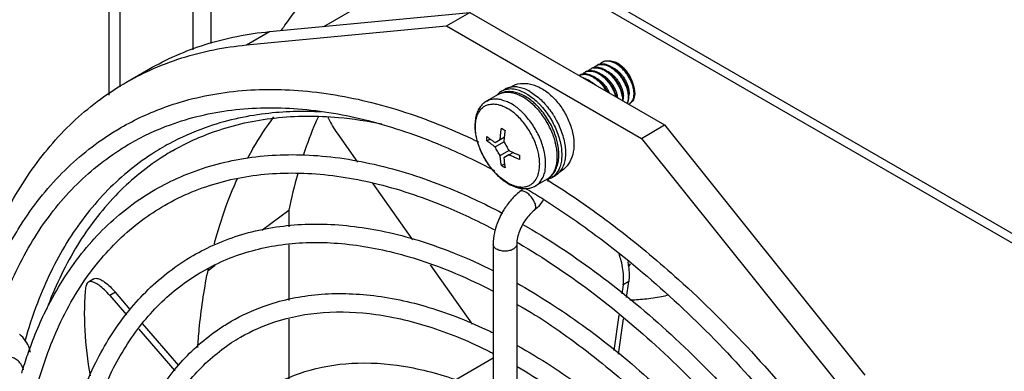
# Model space of a CAD drawing. Units: inches. Extents: x 5 to 265, y 8 to 171.
# Drawn here: x 252 to 254, y 141 to 142 of the extents above; entities that cross this region are included whole.
import ezdxf

# ---------------------------------------------------------------- set-up
doc = ezdxf.new("R2010")
doc.units = ezdxf.units.IN
doc.header["$LTSCALE"] = 14.96
doc.header["$MEASUREMENT"] = 0
doc.layers.get('0').update_dxf_attribs({"linetype": 'CONTINUOUS'})
doc.layers.add('03_ALL_AXES', color=7, linetype='CONTINUOUS')

msp = doc.modelspace()

# ---------------------------------------------------------------- linework, layer by layer
at = {"color": 7, "linetype": 'Continuous'}
for p, q in [((251.2918, 143.2815), (255.8065, 140.675)), ((255.8065, 140.6473), (251.3088, 143.2441)), ((251.759, 141.9164), (251.759, 142.9841)), ((251.7909, 141.9401), (251.7909, 142.9657)), ((251.9982, 142.846), (251.9982, 142.0453)), ((252.0502, 142.816), (252.0502, 142.0642)), ((252.3727, 142.1126), (252.6078, 142.2483)), ((252.2178, 142.0978), (252.7905, 142.1523)), ((252.7242, 142.114), (252.7905, 142.1523)), ((252.7905, 142.1523), (253.3474, 141.8308)), ((252.1515, 142.0596), (252.2178, 142.0978)), ((253.1204, 141.9821), (253.1207, 141.9822)), ((253.1353, 141.9907), (253.1372, 141.9917)), ((253.1523, 141.9827), (253.1488, 141.984)), ((253.1517, 142.0002), (253.1533, 142.0011)), ((253.1533, 142.0011), (253.1536, 142.0012)), ((253.1028, 141.972), (253.1039, 141.9726)), ((253.1039, 141.9726), (253.1043, 141.9727)), ((253.1193, 141.9638), (253.1146, 141.9654)), ((253.1189, 141.9813), (253.1204, 141.9821)), ((253.1414, 141.9499), (253.1356, 141.9545)), ((253.1634, 141.977), (253.1684, 141.9747)), ((253.1684, 141.9747), (253.1692, 141.9743)), ((253.1692, 141.9743), (253.1698, 141.9739)), ((252.9057, 141.9386), (252.9084, 141.9403)), ((253.227, 141.904), (253.2271, 141.9004)), ((253.2289, 141.9065), (253.2288, 141.9058)), ((253.2289, 141.8993), (253.2289, 141.9051)), ((252.8806, 141.8216), (252.8858, 141.8185)), ((252.8858, 141.8185), (252.8912, 141.8154)), ((253.2811, 141.7925), (253.3474, 141.8308)), ((253.3474, 141.8308), (253.9201, 141.115)), ((252.4111, 141.8073), (252.4693, 141.7248)), ((252.8395, 141.7856), (252.8395, 141.7978)), ((252.8395, 141.7856), (252.8484, 141.7908)), ((252.8627, 141.7806), (252.8773, 141.789)), ((252.8773, 141.789), (252.8889, 141.7957)), ((252.8773, 141.789), (252.8775, 141.7928)), ((252.8889, 141.7957), (252.8879, 141.7829)), ((252.8627, 141.7683), (252.8879, 141.7829)), ((252.8773, 141.7431), (252.9024, 141.7576)), ((252.9024, 141.7576), (252.9141, 141.7521)), ((252.9024, 141.7454), (252.8879, 141.737)), ((252.9024, 141.7454), (252.9141, 141.7521)), ((252.9058, 141.7437), (252.9024, 141.7454)), ((252.9323, 141.7443), (252.9323, 141.732)), ((252.8806, 141.7144), (252.8895, 141.7196)), ((252.8858, 141.7113), (252.8806, 141.7144)), ((252.8912, 141.7083), (252.8858, 141.7113)), ((253.0106, 141.6746), (253.0132, 141.6729)), ((253.0132, 141.6729), (253.0151, 141.6718)), ((253.0491, 141.6968), (253.0454, 141.6946)), ((253.0491, 141.6968), (253.0468, 141.6956)), ((252.5121, 141.6642), (252.6266, 141.502)), ((252.9494, 141.6504), (252.9548, 141.6471)), ((252.9548, 141.6471), (252.9557, 141.6466)), ((253.0151, 141.6718), (253.0183, 141.6698)), ((252.9369, 141.6432), (252.9339, 141.6404)), ((252.1956, 141.5296), (252.2732, 141.5875)), ((252.2732, 141.5875), (252.2732, 141.5395)), ((252.2732, 141.4881), (252.2732, 141.3285)), ((252.857, 141.4894), (252.857, 140.0753)), ((252.9247, 141.4952), (252.9245, 141.4894)), ((252.9245, 141.4894), (252.9245, 140.0753)), ((252.0419, 141.4149), (252.0621, 141.43)), ((252.0419, 141.4149), (252.0432, 141.421)), ((252.6769, 141.4307), (252.7969, 141.2608)), ((253.2493, 141.4339), (253.2442, 141.4265)), ((252.0409, 141.4102), (252.0419, 141.4149)), ((251.7155, 141.3908), (251.6996, 141.3816)), ((253.2291, 141.3738), (253.2254, 141.3478)), ((253.245, 141.383), (253.2291, 141.3738)), ((253.2385, 141.3371), (253.245, 141.383)), ((251.777, 141.3522), (251.7611, 141.343)), ((251.7611, 141.343), (251.8085, 141.2882)), ((251.8192, 141.3034), (251.777, 141.3522)), ((253.2168, 141.2873), (253.2024, 141.1857)), ((251.9581, 141.1428), (251.8544, 141.2627)), ((252.2732, 141.2755), (252.2732, 141.1044)), ((253.2155, 141.1749), (253.2299, 141.2764)), ((251.8441, 141.247), (251.9474, 141.1276)), ((252.8555, 141.1778), (252.857, 141.1757)), ((252.7472, 141.1012), (252.857, 141.1646))]:
    msp.add_line(p, q, dxfattribs=at)
for points, start_tangent, end_tangent in [([(252.2523, 142.1021), (252.2618, 142.116), (252.3842, 142.2596), (252.5299, 142.3694), (252.5359, 142.3729)], (0.552937, 0.833223), (0.866043, 0.499969)), ([(251.8729, 141.9902), (252.0334, 142.0608), (252.2178, 142.0978)], (0.866043, 0.499969), (0.99551, 0.094654)), ([(253.1936, 142.0136), (253.1976, 142.0134), (253.2046, 142.0117), (253.2117, 142.0085), (253.2188, 142.0039), (253.2256, 141.9982)], (0.999998, -0.001916), (0.726296, -0.687382)), ([(253.1284, 141.9853), (253.125, 141.9843), (253.1207, 141.9823)], (-0.974585, -0.22402), (-0.866053, -0.499953)), ([(253.1207, 141.9822), (253.1274, 141.9845), (253.1352, 141.9851), (253.1434, 141.9839), (253.152, 141.981), (253.1607, 141.9765), (253.1692, 141.9705), (253.1775, 141.9632), (253.1852, 141.9546), (253.1923, 141.9451), (253.1983, 141.935), (253.2033, 141.9247), (253.207, 141.9143), (253.2078, 141.9115)], (0.90191, 0.431924), (0.25941, -0.965767)), ([(253.1284, 141.9852), (253.1334, 141.9895), (253.1353, 141.9907)], (0.668547, 0.74367), (0.866053, 0.499953)), ([(253.1394, 141.986), (253.1322, 141.986), (253.1284, 141.9853)], (-0.995014, 0.099732), (-0.974585, -0.22402)), ([(253.1454, 141.995), (253.1387, 141.9927), (253.1371, 141.9918)], (-0.978464, -0.206417), (-0.865676, -0.500605)), ([(253.1372, 141.9917), (253.1396, 141.9928), (253.1468, 141.9944), (253.1545, 141.9943), (253.1626, 141.9926), (253.1691, 141.9902)], (0.902006, 0.431723), (0.914253, -0.405145)), ([(253.1488, 141.984), (253.148, 141.9842), (253.1399, 141.9859), (253.1394, 141.986)], (-0.952205, 0.305458), (-0.995014, 0.099732)), ([(253.1453, 141.9951), (253.1474, 141.9971), (253.1517, 142.0002)], (0.682069, 0.731288), (0.865676, 0.500605)), ([(253.1557, 141.9955), (253.1534, 141.9956), (253.1457, 141.995), (253.1454, 141.995)], (-0.995411, 0.095695), (-0.978464, -0.206417)), ([(253.1685, 141.9735), (253.1649, 141.9761), (253.1564, 141.9809), (253.1523, 141.9827)], (-0.804934, 0.593364), (-0.92952, 0.368771)), ([(253.1619, 142.0045), (253.1552, 142.0022), (253.1536, 142.0013)], (-0.978946, -0.20412), (-0.86579, -0.500408)), ([(253.1536, 142.0012), (253.1603, 142.0034), (253.168, 142.004), (253.1742, 142.0033)], (0.902062, 0.431607), (0.981799, -0.189924)), ([(253.1695, 141.9919), (253.1616, 141.9945), (253.1557, 141.9955)], (-0.924417, 0.381382), (-0.995411, 0.095695)), ([(253.175, 142.0046), (253.1698, 142.0051), (253.1621, 142.0045), (253.1619, 142.0045)], (-0.986365, 0.164574), (-0.978946, -0.20412)), ([(253.1691, 141.9902), (253.171, 141.9893), (253.1795, 141.9845), (253.1877, 141.9783), (253.1956, 141.971), (253.203, 141.9625), (253.2096, 141.9532), (253.2154, 141.9434), (253.22, 141.9334), (253.2236, 141.9233), (253.226, 141.9133), (253.227, 141.904)], (0.914253, -0.405145), (0.046376, -0.998924)), ([(253.2289, 141.9051), (253.2277, 141.9147), (253.2253, 141.925), (253.2214, 141.9355), (253.2165, 141.9458), (253.2105, 141.9558), (253.2035, 141.9652), (253.1959, 141.9736), (253.1877, 141.9809), (253.1791, 141.987), (253.1702, 141.9916), (253.1695, 141.9919)], (-0.046376, 0.998924), (-0.924417, 0.381382)), ([(253.1742, 142.0033), (253.1762, 142.0029), (253.1848, 142), (253.1937, 141.9954), (253.2023, 141.9893), (253.2104, 141.982), (253.2181, 141.9736), (253.2251, 141.9642), (253.2311, 141.9542), (253.236, 141.9439), (253.2399, 141.9334), (253.2423, 141.9231), (253.2435, 141.9135)], (0.981799, -0.189924), (0.046376, -0.998924)), ([(253.2453, 141.9145), (253.2442, 141.9242), (253.2417, 141.9345), (253.2379, 141.9451), (253.2329, 141.9554), (253.2269, 141.9653), (253.22, 141.9746), (253.2123, 141.9831), (253.2041, 141.9904), (253.1955, 141.9965), (253.1867, 142.0011), (253.178, 142.004), (253.175, 142.0046)], (-0.046376, 0.998924), (-0.986365, 0.164574)), ([(253.1801, 141.9864), (253.1859, 141.9836), (253.1934, 141.9787), (253.2007, 141.9726), (253.2075, 141.9654), (253.2137, 141.9573), (253.219, 141.9487), (253.2233, 141.9398), (253.2265, 141.9308), (253.2286, 141.9221), (253.2294, 141.9139), (253.2289, 141.9065)], (0.92514, -0.379627), (-0.151394, -0.988474)), ([(253.1966, 141.9958), (253.202, 141.9933), (253.2095, 141.9885), (253.2168, 141.9824), (253.2237, 141.9752), (253.2299, 141.9672), (253.2352, 141.9586), (253.2396, 141.9497), (253.2429, 141.9407), (253.245, 141.932), (253.2458, 141.9237), (253.2454, 141.9163), (253.2453, 141.9154)], (0.924603, -0.380933), (-0.167229, -0.985918)), ([(253.2126, 142.0055), (253.218, 142.003), (253.2256, 141.9982)], (0.92877, -0.370655), (0.809063, -0.587722)), ([(253.2256, 141.9982), (253.232, 141.9924), (253.238, 141.9857), (253.2434, 141.9782), (253.2482, 141.9701), (253.2522, 141.9617), (253.2553, 141.953), (253.2564, 141.9492)], (0.776679, -0.629896), (0.244199, -0.969725)), ([(253.1125, 141.976), (253.1058, 141.9736), (253.1043, 141.9728)], (-0.978382, -0.206807), (-0.865628, -0.500688)), ([(253.1043, 141.9727), (253.111, 141.975), (253.1188, 141.9756), (253.127, 141.9744), (253.1356, 141.9715), (253.1442, 141.967), (253.1528, 141.961), (253.161, 141.9537), (253.1688, 141.9451), (253.1759, 141.9355), (253.1812, 141.9268)], (0.90194, 0.431861), (0.484221, -0.874945)), ([(253.1124, 141.9761), (253.1143, 141.978), (253.1189, 141.9813)], (0.681834, 0.731507), (0.865628, 0.500688)), ([(253.123, 141.9765), (253.1206, 141.9766), (253.1128, 141.976), (253.1125, 141.976)], (-0.995081, 0.099068), (-0.978382, -0.206807)), ([(253.1356, 141.9545), (253.1296, 141.9586), (253.121, 141.9631), (253.1193, 141.9638)], (-0.804599, 0.593818), (-0.930287, 0.366833)), ([(253.1358, 141.9732), (253.1288, 141.9755), (253.123, 141.9765)], (-0.929864, 0.367903), (-0.995081, 0.099068)), ([(253.1309, 141.9579), (253.1358, 141.9555), (253.1434, 141.9508), (253.1507, 141.9447), (253.1516, 141.9439)], (0.924216, -0.38187), (0.724324, -0.68946)), ([(253.1521, 141.964), (253.1461, 141.968), (253.1374, 141.9726), (253.1358, 141.9732)], (-0.804621, 0.593788), (-0.929864, 0.367903)), ([(253.1473, 141.9674), (253.1529, 141.9647), (253.1605, 141.9598), (253.1678, 141.9536), (253.1746, 141.9464), (253.1808, 141.9383), (253.1861, 141.9297), (253.1901, 141.9217)], (0.924949, -0.380091), (0.398224, -0.917288)), ([(253.1847, 141.9248), (253.1837, 141.9266), (253.1777, 141.9367), (253.1706, 141.9462), (253.1629, 141.9547), (253.1546, 141.9621), (253.1521, 141.964)], (-0.459026, 0.888423), (-0.804621, 0.593788)), ([(253.2103, 141.9101), (253.209, 141.9148), (253.2054, 141.925), (253.2008, 141.935), (253.195, 141.9448), (253.1884, 141.9541), (253.181, 141.9625), (253.1731, 141.9699), (253.1685, 141.9735)], (-0.232861, 0.97251), (-0.804934, 0.593364)), ([(253.1698, 141.9739), (253.1773, 141.969), (253.1846, 141.9628), (253.1914, 141.9555), (253.1975, 141.9474), (253.2028, 141.9388), (253.2071, 141.9299), (253.2102, 141.9209), (253.2122, 141.9122), (253.2127, 141.9087)], (0.87182, -0.489826), (0.101727, -0.994812)), ([(251.7929, 141.8233), (251.9202, 141.8823), (252.1021, 141.9253), (252.3, 141.9296), (252.5097, 141.8949), (252.7277, 141.8216), (252.8148, 141.7825)], (0.866366, 0.49941), (0.901195, -0.433413)), ([(252.9084, 141.9403), (252.9149, 141.9436), (252.9418, 141.9498), (252.9712, 141.9458), (253.0027, 141.9307), (253.0317, 141.9062), (253.0559, 141.8755), (253.074, 141.8409), (253.0851, 141.8045), (253.088, 141.7695), (253.0823, 141.7383), (253.0688, 141.7137), (253.0491, 141.6968)], (0.865002, 0.501769), (-0.866019, -0.500011)), ([(253.2435, 141.9135), (253.2432, 141.9047), (253.2416, 141.8969), (253.2401, 141.8928)], (0.046376, -0.998924), (-0.419391, -0.907806)), ([(253.2411, 141.8922), (253.2435, 141.8979), (253.2451, 141.9057), (253.2453, 141.9145)], (0.477547, 0.878606), (-0.046376, 0.998924)), ([(251.8191, 141.7778), (251.9345, 141.8316), (252.1091, 141.8733), (252.2988, 141.8771), (252.5002, 141.8431), (252.7095, 141.7723), (252.8608, 141.7003)], (0.866401, 0.499349), (0.88295, -0.469467)), ([(252.366, 141.8679), (252.2054, 141.8629), (252.0341, 141.823), (251.9307, 141.777)], (-0.998585, 0.053188), (-0.879543, -0.47582)), ([(251.9407, 141.7571), (252.063, 141.8129), (252.232, 141.8507), (252.4152, 141.8522), (252.5389, 141.8341)], (0.866415, 0.499325), (0.980009, -0.198954)), ([(252.1558, 141.7371), (252.1704, 141.7633), (252.2304, 141.8536)], (0.474841, 0.880071), (0.603578, 0.797304)), ([(252.3564, 141.8534), (252.3493, 141.8372), (252.315, 141.7462)], (-0.407059, -0.913402), (-0.314579, -0.949231)), ([(252.385, 141.8519), (252.3864, 141.849), (252.3979, 141.8275), (252.4111, 141.8073)], (0.421042, -0.907041), (0.576789, -0.816893)), ([(251.432, 141.4051), (251.4994, 141.5332), (251.6161, 141.6844), (251.7573, 141.8015), (251.7929, 141.8233)], (0.405846, 0.913942), (0.866366, 0.49941)), ([(252.8775, 141.7928), (252.8776, 141.7934), (252.8779, 141.7981), (252.8784, 141.8032), (252.879, 141.8087), (252.8797, 141.8149), (252.8806, 141.8216)], (0.072169, 0.997392), (0.139999, 0.990152)), ([(252.8912, 141.8154), (252.8903, 141.8087), (252.8896, 141.8026), (252.889, 141.797), (252.8889, 141.7957)], (-0.139999, -0.990152), (-0.094376, -0.995537)), ([(252.8395, 141.7978), (252.8439, 141.7943), (252.848, 141.7911), (252.852, 141.7881), (252.8558, 141.7854), (252.8594, 141.7828), (252.8627, 141.7806)], (0.770617, -0.637299), (0.830284, -0.557341)), ([(252.8627, 141.7683), (252.8594, 141.7706), (252.856, 141.773), (252.8522, 141.7757), (252.8483, 141.7786), (252.844, 141.7819), (252.8395, 141.7856)], (-0.830284, 0.557341), (-0.770617, 0.637299)), ([(251.4388, 141.277), (251.4504, 141.3105), (251.5342, 141.4893), (251.6442, 141.6377), (251.7785, 141.7525), (251.8191, 141.7778)], (0.314371, 0.9493), (0.866401, 0.499349)), ([(251.9307, 141.777), (251.8807, 141.7473), (251.748, 141.6371), (251.6383, 141.4944), (251.5538, 141.3215), (251.5177, 141.2114)], (-0.879543, -0.47582), (-0.267443, -0.963574)), ([(251.9405, 141.7569), (251.9082, 141.7372), (251.7769, 141.6282), (251.6684, 141.4869), (251.5847, 141.3158), (251.5797, 141.3027)], (-0.86621, -0.49968), (-0.345461, -0.938433)), ([(252.8773, 141.7431), (252.8735, 141.7492), (252.8698, 141.7555), (252.8662, 141.7618), (252.8627, 141.7683)], (-0.527318, 0.849668), (-0.47218, 0.881502)), ([(252.8879, 141.7829), (252.8913, 141.7766), (252.8949, 141.7703), (252.8986, 141.764), (252.9024, 141.7576)], (0.47218, -0.881502), (0.527318, -0.849668)), ([(252.8806, 141.7144), (252.8797, 141.7201), (252.879, 141.7253), (252.8784, 141.7303), (252.8779, 141.7348), (252.8776, 141.7391), (252.8773, 141.7431)], (-0.166618, 0.986022), (-0.067539, 0.997717)), ([(252.8879, 141.737), (252.8882, 141.733), (252.8885, 141.7287), (252.889, 141.7241), (252.8896, 141.7192), (252.8903, 141.714), (252.8912, 141.7083)], (0.067539, -0.997717), (0.166618, -0.986022)), ([(252.9323, 141.732), (252.9262, 141.7345), (252.9206, 141.7369), (252.9155, 141.7392), (252.9107, 141.7414), (252.9063, 141.7435), (252.9058, 141.7437)], (-0.9275, 0.373824), (-0.899855, 0.436189)), ([(252.9141, 141.7521), (252.9151, 141.7516), (252.9203, 141.7493), (252.926, 141.7469), (252.9323, 141.7443)], (0.909352, -0.416027), (0.9275, -0.373824)), ([(252.0599, 141.4911), (252.0743, 141.5411), (252.1172, 141.6575), (252.1264, 141.678)], (0.257827, 0.966191), (0.416432, 0.909167)), ([(252.2982, 141.6913), (252.2732, 141.5875)], (-0.271845, -0.962341), (-0.197762, -0.98025)), ([(253.0146, 141.6748), (253.0137, 141.6716), (253.0132, 141.6692)], (-0.368144, -0.929769), (-0.167598, -0.985855)), ([(252.9411, 141.6492), (252.9405, 141.6481), (252.9369, 141.6432)], (-0.496697, -0.867924), (-0.664401, -0.747377)), ([(252.9557, 141.6466), (253.0011, 141.6185)], (0.857112, -0.515129), (0.84447, -0.535603)), ([(253.0183, 141.6698), (253.1707, 141.5659), (253.2188, 141.5296)], (0.847458, -0.530862), (0.791425, -0.611266)), ([(252.9339, 141.6404), (252.9087, 141.6165), (252.8875, 141.5878), (252.8811, 141.5767)], (-0.789823, -0.613335), (-0.475799, -0.879554)), ([(252.9505, 141.6386), (252.9406, 141.6421), (252.9339, 141.6404)], (-0.86603, 0.499992), (-0.80717, -0.590319)), ([(252.9753, 141.5871), (252.9758, 141.5875), (252.9788, 141.5948), (252.977, 141.6058), (252.9707, 141.6184), (252.9613, 141.6301), (252.9505, 141.6386)], (0.80717, 0.590319), (-0.86603, 0.499992)), ([(253.0011, 141.6185), (253.1375, 141.5252), (253.3483, 141.3532), (253.5513, 141.153), (253.743, 140.9282), (253.9197, 140.6831), (254.078, 140.4222), (254.2149, 140.1504), (254.3279, 139.8728), (254.4148, 139.5947), (254.4352, 139.5134)], (0.84447, -0.535603), (0.230429, -0.973089)), ([(252.9997, 141.6156), (252.9904, 141.602), (252.9753, 141.5871)], (-0.496784, -0.867874), (-0.789823, -0.613335)), ([(252.8811, 141.5767), (252.8713, 141.5561), (252.8617, 141.527)], (-0.475799, -0.879554), (-0.235261, -0.971932)), ([(252.9753, 141.5871), (252.9623, 141.5751), (252.9496, 141.5595), (252.9414, 141.5463)], (-0.789823, -0.613335), (-0.487006, -0.873398)), ([(252.9414, 141.5463), (252.9388, 141.5414), (252.9307, 141.5225), (252.926, 141.5046), (252.9247, 141.4952)], (-0.487006, -0.873398), (-0.076243, -0.997089)), ([(252.8617, 141.527), (252.8608, 141.5227), (252.857, 141.4894)], (-0.235261, -0.971932), (0, -1)), ([(253.2188, 141.5296), (253.3873, 141.3886), (253.5955, 141.1826), (253.7914, 140.9517), (253.9713, 140.7003), (254.132, 140.433), (254.2705, 140.1548), (254.3843, 139.8708), (254.4713, 139.5862), (254.4897, 139.5109)], (0.791425, -0.611266), (0.225774, -0.97418)), ([(252.8669, 141.4756), (252.8596, 141.4819), (252.857, 141.4894)], (-0.86603, 0.499992), (-0.000007, 1)), ([(252.9146, 141.4756), (252.9037, 141.4714), (252.8908, 141.4699), (252.8779, 141.4714), (252.8669, 141.4756)], (-0.866027, -0.499998), (-0.86603, 0.499992)), ([(252.9245, 141.4894), (252.922, 141.4819), (252.9146, 141.4756)], (-0.000001, -1), (-0.866027, -0.499998)), ([(253.2291, 141.3738), (253.2302, 141.3937), (253.2283, 141.4173), (253.2232, 141.4423), (253.2179, 141.4599)], (0.140439, 0.990089), (-0.325861, 0.945418)), ([(253.2417, 141.4405), (253.2442, 141.4265), (253.2461, 141.4029), (253.245, 141.383)], (0.205282, -0.978703), (-0.140439, -0.990089)), ([(251.7155, 141.3906), (251.7212, 141.3922), (251.7324, 141.3895), (251.7462, 141.3814), (251.7616, 141.3684), (251.777, 141.3522)], (0.879741, 0.475454), (0.654301, -0.756234)), ([(252.0124, 141.1942), (252.0167, 141.2467), (252.0409, 141.4102)], (0.066405, 0.997793), (0.199331, 0.979932)), ([(251.7058, 141.1131), (251.6903, 141.2436), (251.6936, 141.3709)], (-0.174444, 0.984667), (0.11966, 0.992815)), ([(251.6995, 141.3814), (251.6973, 141.3798), (251.6936, 141.3709)], (-0.879741, -0.475454), (-0.11966, -0.992815)), ([(251.7611, 141.343), (251.7457, 141.3592), (251.7303, 141.3722), (251.7165, 141.3803), (251.7053, 141.383), (251.6995, 141.3814)], (-0.654301, 0.756234), (-0.879741, -0.475454)), ([(253.3575, 141.344), (253.3386, 141.3396), (253.3143, 141.3354), (253.2901, 141.3324), (253.2672, 141.3305), (253.2479, 141.3293)], (-0.966146, -0.257995), (-0.998916, -0.046557)), ([(251.5339, 141.1799), (251.5311, 141.1914), (251.5202, 141.2132), (251.5029, 141.2327)], (-0.168285, 0.985738), (-0.748207, 0.663465)), ([(251.514, 141.1301), (251.5138, 141.1313), (251.5085, 141.1442), (251.499, 141.1558), (251.4871, 141.1637), (251.4751, 141.1664), (251.4678, 141.1647)], (-0.172152, 0.98507), (-0.897101, -0.441825))]:
    msp.add_spline(points, degree=3, dxfattribs=dict(at, start_tangent=start_tangent, end_tangent=end_tangent))
at = {"layer": '03_ALL_AXES', "color": 7, "linetype": 'Continuous'}
for p, q in [((252.1515, 142.0596), (252.7242, 142.114)), ((252.7242, 142.114), (253.2811, 141.7925)), ((253.1701, 142.0107), (253.1682, 142.0097)), ((251.8067, 141.9519), (251.873, 141.9902)), ((252.8809, 141.927), (252.8915, 141.9331)), ((252.8929, 141.9319), (252.8921, 141.9317)), ((252.8717, 141.9183), (252.8382, 141.8989)), ((252.8706, 141.919), (252.8684, 141.9166)), ((252.8709, 141.9193), (252.8706, 141.919)), ((252.9474, 141.9079), (252.9417, 141.9113)), ((252.952, 141.9048), (252.9474, 141.9079)), ((252.871, 141.8892), (252.8735, 141.8886)), ((252.9906, 141.8891), (252.9982, 141.8807)), ((252.9982, 141.8807), (252.9982, 141.8806)), ((253.0073, 141.8885), (253.0088, 141.8868)), ((253.2441, 141.8902), (253.2473, 141.8917)), ((253.2473, 141.8917), (253.249, 141.8929)), ((253.0291, 141.8593), (253.0295, 141.8586)), ((253.0388, 141.8425), (253.0392, 141.8418)), ((253.0317, 141.7926), (253.0313, 141.7936)), ((253.0321, 141.7913), (253.0317, 141.7926)), ((253.2811, 141.7925), (253.8538, 141.0768)), ((253.0358, 141.7779), (253.0357, 141.7784)), ((253.0366, 141.7745), (253.0358, 141.7779)), ((253.0412, 141.7796), (253.0404, 141.7832)), ((253.0414, 141.7786), (253.0412, 141.7796)), ((252.9879, 141.7439), (252.9874, 141.7467)), ((252.9889, 141.7372), (252.9879, 141.7439)), ((253.004, 141.7507), (253.0039, 141.7514)), ((253.0116, 141.676), (252.9781, 141.6566)), ((252.9854, 141.6877), (252.9861, 141.6898)), ((253.0121, 141.6747), (253.0117, 141.6746)), ((253.0156, 141.6758), (253.0121, 141.6747)), ((253.0237, 141.6795), (253.0343, 141.6856)), ((253.043, 141.6995), (253.0423, 141.6983)), ((252.8975, 141.6647), (252.9007, 141.6628)), ((252.8982, 141.6658), (252.9013, 141.6641)), ((252.9253, 141.4955), (252.9271, 141.4944)), ((252.9271, 141.4944), (252.9307, 141.4923)), ((251.69, 141.3879), (251.6995, 141.4014)), ((251.6832, 141.3778), (251.69, 141.3879))]:
    msp.add_line(p, q, dxfattribs=at)
for points, start_tangent, end_tangent in [([(251.8744, 141.9868), (251.9671, 142.0225), (252.1515, 142.0596)], (0.90969, 0.415288), (0.99551, 0.094654)), ([(253.17, 142.0108), (253.1744, 142.0128), (253.1823, 142.0145), (253.191, 142.0141), (253.1937, 142.0136)], (0.866233, 0.499641), (0.976642, -0.214874)), ([(253.1891, 142.0131), (253.1804, 142.0134), (253.1725, 142.0117), (253.1701, 142.0107)], (-0.988144, 0.153531), (-0.901968, -0.431803)), ([(253.2586, 141.9334), (253.2572, 141.9399), (253.2534, 141.9511), (253.2483, 141.9623), (253.2419, 141.9732), (253.2343, 141.9833), (253.226, 141.9924), (253.217, 142.0002), (253.2076, 142.0063), (253.1982, 142.0107), (253.1891, 142.0131)], (-0.186544, 0.982447), (-0.988144, 0.153531)), ([(253.1937, 142.0136), (253.2002, 142.0117), (253.2097, 142.0073), (253.219, 142.0011), (253.2243, 141.9967)], (0.976642, -0.214874), (0.74879, -0.662807)), ([(251.8067, 141.9519), (251.8744, 141.9868)], (0.866043, 0.499969), (0.90969, 0.415288)), ([(253.1682, 142.0097), (253.1656, 142.008), (253.1618, 142.0046)], (-0.866216, -0.499669), (-0.683923, -0.729554)), ([(253.2243, 141.9967), (253.228, 141.9933), (253.2364, 141.9842), (253.2439, 141.974), (253.2503, 141.963), (253.2554, 141.9518), (253.2564, 141.9492)], (0.74879, -0.662807), (0.339834, -0.940485)), ([(251.4355, 141.52), (251.5326, 141.695), (251.655, 141.8386), (251.8007, 141.9484), (251.8067, 141.9519)], (0.403722, 0.914882), (0.866043, 0.499969)), ([(252.8809, 141.927), (252.8709, 141.9193)], (-0.866027, -0.499997), (-0.709832, -0.704371)), ([(252.9492, 141.9121), (252.9349, 141.9191), (252.9207, 141.9238), (252.907, 141.926), (252.8942, 141.9256), (252.8824, 141.923), (252.8717, 141.9183)], (-0.86603, 0.499992), (-0.866027, -0.499998)), ([(252.8921, 141.9317), (252.8809, 141.927)], (-0.962787, -0.27026), (-0.866027, -0.499997)), ([(252.9035, 141.938), (252.8915, 141.9331)], (-0.96737, -0.253366), (-0.866027, -0.499997)), ([(252.9523, 141.9199), (252.9365, 141.9276), (252.9211, 141.9322), (252.9064, 141.9337), (252.8929, 141.9319)], (-0.86603, 0.499992), (-0.96737, -0.253366)), ([(252.917, 141.9398), (252.9035, 141.938)], (-0.999937, -0.011229), (-0.96737, -0.253366)), ([(252.9629, 141.926), (252.9471, 141.9337), (252.9317, 141.9383), (252.917, 141.9398)], (-0.86603, 0.499992), (-0.999937, -0.011229)), ([(252.9629, 141.926), (252.9787, 141.9155), (252.9941, 141.9023), (253.0073, 141.8885)], (0.86603, -0.499992), (0.658498, -0.752583)), ([(253.249, 141.8929), (253.2524, 141.896), (253.2564, 141.9021), (253.259, 141.9098), (253.26, 141.9189), (253.2594, 141.929), (253.2586, 141.9334)], (0.809402, 0.587256), (-0.186544, 0.982447)), ([(253.2564, 141.9492), (253.2591, 141.9405), (253.2612, 141.9297), (253.2618, 141.9196), (253.2607, 141.9105), (253.2581, 141.9028), (253.2541, 141.8968), (253.2491, 141.8928)], (0.339834, -0.940485), (-0.865697, -0.500568)), ([(252.8382, 141.8989), (252.8276, 141.891), (252.8186, 141.8803), (252.8116, 141.8671), (252.807, 141.8514), (252.805, 141.8338), (252.8056, 141.8149), (252.8087, 141.7953), (252.813, 141.779)], (-0.866027, -0.499998), (0.297633, -0.95468)), ([(252.8382, 141.8989), (252.8434, 141.9015), (252.8547, 141.9047), (252.8671, 141.9054), (252.8801, 141.9035)], (0.866027, 0.499998), (0.973278, -0.22963)), ([(252.8717, 141.9183), (252.8769, 141.9208), (252.8882, 141.9241), (252.9006, 141.9247), (252.9138, 141.9228), (252.9276, 141.9183), (252.9417, 141.9113)], (0.866027, 0.499998), (0.86603, -0.499992)), ([(252.8801, 141.9035), (252.8803, 141.9034), (252.8941, 141.899), (252.9082, 141.892)], (0.973278, -0.22963), (0.86603, -0.499992)), ([(252.9758, 141.8924), (252.965, 141.9015), (252.9492, 141.9121)], (-0.741451, 0.671007), (-0.86603, 0.499992)), ([(252.9939, 141.864), (252.9828, 141.8773), (252.9695, 141.8906), (252.9558, 141.902), (252.952, 141.9048)], (-0.611248, 0.791439), (-0.819816, 0.572627)), ([(252.9523, 141.9199), (252.9681, 141.9093), (252.9835, 141.8962), (252.9906, 141.8891)], (0.86603, -0.499992), (0.689686, -0.724109)), ([(252.8138, 141.7786), (252.8126, 141.7827), (252.8085, 141.8002), (252.8065, 141.8171), (252.8065, 141.8329), (252.8085, 141.8474), (252.8126, 141.8603), (252.8186, 141.8711), (252.8263, 141.8798), (252.8357, 141.886), (252.8464, 141.8897), (252.8552, 141.8907)], (-0.29425, 0.955729), (0.999421, 0.034026)), ([(252.8552, 141.8907), (252.8583, 141.8908), (252.871, 141.8892)], (0.999421, 0.034026), (0.976729, -0.214475)), ([(252.8735, 141.8886), (252.8845, 141.885), (252.8982, 141.8782)], (0.969087, -0.246721), (0.86603, -0.499992)), ([(252.9243, 141.8588), (252.9119, 141.8691), (252.8982, 141.8782)], (-0.736432, 0.676511), (-0.86603, 0.499992)), ([(252.9346, 141.8726), (252.9222, 141.8827), (252.9082, 141.892)], (-0.744395, 0.667739), (-0.86603, 0.499992)), ([(253.0039, 141.7514), (253.0031, 141.7552), (252.9981, 141.7733), (252.9914, 141.7915), (252.9829, 141.8094), (252.9729, 141.8267), (252.9616, 141.843), (252.9493, 141.8579), (252.936, 141.8713), (252.9346, 141.8726)], (-0.19631, 0.980542), (-0.744395, 0.667739)), ([(253.0404, 141.7832), (253.0357, 141.7994), (253.0281, 141.8192), (253.0185, 141.8383), (253.0071, 141.8565), (252.9942, 141.8734), (252.9801, 141.8885), (252.9758, 141.8924)], (-0.232587, 0.972576), (-0.741451, 0.671007)), ([(252.9982, 141.8806), (253.0117, 141.8633), (253.0237, 141.8445), (253.034, 141.8246), (253.0423, 141.8042), (253.0458, 141.7935)], (0.650724, -0.759315), (0.282249, -0.959341)), ([(253.0088, 141.8868), (253.0223, 141.8695), (253.0291, 141.8593)], (0.651105, -0.758988), (0.535049, -0.844821)), ([(252.9634, 141.8094), (252.9608, 141.8138), (252.95, 141.8299), (252.9381, 141.8447), (252.9253, 141.8579), (252.9243, 141.8588)], (-0.499198, 0.866488), (-0.736432, 0.676511)), ([(253.0313, 141.7936), (253.0249, 141.8108), (253.0164, 141.8288), (253.0065, 141.846), (252.9952, 141.8623), (252.9939, 141.864)], (-0.311051, 0.950393), (-0.611248, 0.791439)), ([(253.0295, 141.8586), (253.0343, 141.8506), (253.0388, 141.8425)], (0.532269, -0.846575), (0.467026, -0.884244)), ([(253.0392, 141.8418), (253.0446, 141.8308), (253.0529, 141.8104), (253.059, 141.79), (253.0627, 141.77), (253.0639, 141.751), (253.0627, 141.7335), (253.059, 141.7179), (253.0529, 141.7044)], (0.46411, -0.885778), (-0.509682, -0.860363)), ([(252.9874, 141.7467), (252.9838, 141.7614), (252.9779, 141.7792), (252.9701, 141.7967), (252.9634, 141.8094)], (-0.191501, 0.981492), (-0.499198, 0.866488)), ([(253.0357, 141.7784), (253.0321, 141.7913)], (-0.236775, 0.971564), (-0.300237, 0.953865)), ([(253.0458, 141.7935), (253.0484, 141.7838), (253.0521, 141.7639), (253.0533, 141.7449), (253.0521, 141.7274), (253.0484, 141.7117), (253.043, 141.6995)], (0.282249, -0.959341), (-0.490307, -0.87155)), ([(252.813, 141.779), (252.8141, 141.7755), (252.8218, 141.7557), (252.8314, 141.7366), (252.8428, 141.7184), (252.8556, 141.7015), (252.8592, 141.6974)], (0.297633, -0.95468), (0.664843, -0.746983)), ([(252.8606, 141.6968), (252.8583, 141.6994), (252.8464, 141.7142), (252.8357, 141.7303), (252.8263, 141.7473), (252.8186, 141.7649), (252.8138, 141.7786)], (-0.674613, 0.738172), (-0.29425, 0.955729)), ([(253.0116, 141.676), (253.0223, 141.6839), (253.0313, 141.6946), (253.0382, 141.7078), (253.0428, 141.7235), (253.0449, 141.7411), (253.0443, 141.76), (253.0414, 141.7786)], (0.866027, 0.499998), (-0.207748, 0.978182)), ([(253.0404, 141.7467), (253.0396, 141.7569), (253.0366, 141.7745)], (-0.048363, 0.99883), (-0.216484, 0.976286)), ([(251.8907, 141.6459), (251.9637, 141.6827), (252.1329, 141.7332), (252.3184, 141.7452), (252.5169, 141.7183), (252.724, 141.6529), (252.883, 141.579)], (0.865967, 0.500102), (0.884348, -0.466829)), ([(252.9861, 141.6898), (252.9879, 141.6966), (252.9899, 141.7111), (252.9899, 141.727), (252.9889, 141.7372)], (0.303334, 0.952884), (-0.132798, 0.991143)), ([(253.003, 141.6906), (253.0031, 141.6908), (253.0061, 141.705), (253.0071, 141.7207), (253.0061, 141.7375), (253.004, 141.7507)], (0.287765, 0.957701), (-0.192258, 0.981344)), ([(253.0184, 141.6807), (253.0249, 141.6873), (253.0317, 141.6977), (253.0366, 141.7102), (253.0396, 141.7244), (253.0406, 141.74), (253.0404, 141.7467)], (0.765239, 0.643747), (-0.048363, 0.99883)), ([(253.0529, 141.7044), (253.0446, 141.6936)], (-0.509682, -0.860363), (-0.703088, -0.711103)), ([(251.917, 141.6005), (251.9958, 141.6393), (252.1592, 141.6843), (252.3382, 141.6917), (252.5288, 141.6615), (252.7276, 141.5946), (252.8636, 141.5298)], (0.866098, 0.499875), (0.882845, -0.469664)), ([(252.8592, 141.6974), (252.8698, 141.6864), (252.8849, 141.6734), (252.8975, 141.6647)], (0.664843, -0.746983), (0.852086, -0.523401)), ([(252.8982, 141.6658), (252.8845, 141.6749), (252.8711, 141.6862), (252.8606, 141.6968)], (-0.86603, 0.499992), (-0.674613, 0.738172)), ([(252.9417, 141.6533), (252.95, 141.6544), (252.9608, 141.6581), (252.9701, 141.6643), (252.9779, 141.6729), (252.9795, 141.6754)], (0.999128, 0.041754), (0.529021, 0.848609)), ([(252.9781, 141.6566), (252.9829, 141.6598), (252.9914, 141.668), (252.9981, 141.6784), (252.9985, 141.679)], (0.866027, 0.499998), (0.446453, 0.894807)), ([(252.9795, 141.6754), (252.9838, 141.6838), (252.9854, 141.6877)], (0.529021, 0.848609), (0.332531, 0.943092)), ([(252.9985, 141.679), (253.003, 141.6906)], (0.446453, 0.894807), (0.287765, 0.957701)), ([(253.0116, 141.676), (253.0164, 141.6792), (253.0184, 141.6807)], (0.866027, 0.499998), (0.765239, 0.643747)), ([(253.0237, 141.6795), (253.0156, 141.6758)], (-0.866027, -0.499997), (-0.943172, -0.332306)), ([(253.0334, 141.6869), (253.0237, 141.6795)], (-0.715448, -0.698666), (-0.866027, -0.499997)), ([(253.0423, 141.6983), (253.034, 141.6875), (253.0334, 141.6869)], (-0.509682, -0.860363), (-0.715448, -0.698666)), ([(253.0446, 141.6936), (253.0343, 141.6856)], (-0.703088, -0.711103), (-0.866027, -0.499997)), ([(251.5286, 141.1813), (251.5859, 141.3156), (251.6876, 141.472), (251.8144, 141.5951), (251.8907, 141.6459)], (0.330345, 0.94386), (0.865967, 0.500102)), ([(252.9007, 141.6628), (252.915, 141.6558), (252.9291, 141.6511), (252.9428, 141.6489), (252.9486, 141.6488)], (0.86603, -0.499992), (0.999911, 0.013353)), ([(252.9013, 141.6641), (252.9119, 141.6591), (252.9203, 141.6562)], (0.880324, -0.474372), (0.959904, -0.280331)), ([(252.9203, 141.6562), (252.9253, 141.6549), (252.9381, 141.6533), (252.9417, 141.6533)], (0.959904, -0.280331), (0.999128, 0.041754)), ([(252.9486, 141.6488), (252.9557, 141.6493), (252.9675, 141.6519), (252.9781, 141.6566)], (0.999911, 0.013353), (0.866027, 0.499998)), ([(251.6995, 141.4014), (251.7294, 141.4401), (251.8515, 141.5573), (251.917, 141.6005)], (0.584771, 0.811199), (0.866098, 0.499875)), ([(251.9994, 141.4575), (252.0644, 141.4903), (252.216, 141.5357), (252.3822, 141.5468), (252.5602, 141.5229), (252.7458, 141.4645), (252.8586, 141.4137)], (0.86596, 0.500113), (0.894212, -0.447644)), ([(252.9419, 141.5466), (253.1463, 141.4128), (253.3528, 141.2433), (253.5505, 141.0454), (253.7357, 140.8231), (253.9045, 140.581), (254.0536, 140.3239), (254.18, 140.0571), (254.2812, 139.7858), (254.3551, 139.5156), (254.3596, 139.4948)], (0.867348, -0.497703), (0.209957, -0.977711)), ([(252.0258, 141.4121), (252.0965, 141.4469), (252.2423, 141.4869), (252.4021, 141.4932), (252.5721, 141.4661), (252.7495, 141.4062), (252.8585, 141.3548)], (0.866107, 0.499859), (0.886546, -0.462641)), ([(252.9307, 141.4923), (253.1341, 141.3564), (253.3336, 141.1896), (253.5252, 140.9952), (253.7047, 140.7771), (253.8685, 140.5397), (254.0131, 140.288), (254.1357, 140.0271), (254.2336, 139.7623), (254.3049, 139.4993)], (0.862818, -0.505515), (0.215616, -0.976478)), ([(251.6524, 140.9703), (251.6592, 140.9939), (251.7258, 141.1611), (251.817, 141.3013), (251.9306, 141.4117), (251.9994, 141.4575)], (0.265908, 0.963998), (0.86596, 0.500113)), ([(251.6963, 140.9306), (251.7087, 140.9762), (251.7719, 141.1359), (251.8587, 141.2694), (251.9677, 141.3739), (252.0258, 141.4121)], (0.242787, 0.97008), (0.866107, 0.499859)), ([(251.5477, 141.0623), (251.5612, 141.1114), (251.632, 141.2905), (251.6832, 141.3778)], (0.244418, 0.96967), (0.555555, 0.83148)), ([(252.9249, 141.3786), (252.9353, 141.3727), (253.1244, 141.2496), (253.3095, 141.0979), (253.4866, 140.9207), (253.6525, 140.7217), (253.8037, 140.5049), (253.9373, 140.2747), (254.0506, 140.0358), (254.1413, 139.7928), (254.2075, 139.5507), (254.2165, 139.5086)], (0.873003, -0.487714), (0.200559, -0.979682)), ([(252.1084, 141.2693), (252.2019, 141.3125), (252.3468, 141.3451), (252.505, 141.344), (252.6733, 141.3092), (252.8473, 141.2411), (252.8573, 141.2363)], (0.866432, 0.499296), (0.898299, -0.439385)), ([(252.9247, 141.3182), (252.9307, 141.3148), (253.1122, 141.1933), (253.2903, 141.0443), (253.4613, 140.8705), (253.6215, 140.6757), (253.7678, 140.4636), (253.8969, 140.2388), (254.0063, 140.0058), (254.0937, 139.7693), (254.1573, 139.5345), (254.1598, 139.5233)], (0.864438, -0.502739), (0.210934, -0.9775)), ([(252.1347, 141.2239), (252.2324, 141.2675), (252.3711, 141.2945), (252.522, 141.289), (252.6816, 141.2515), (252.847, 141.1828), (252.8574, 141.1775)], (0.866574, 0.499048), (0.88977, -0.456409)), ([(251.8009, 140.8382), (251.8114, 140.8737), (251.8759, 141.0258), (251.964, 141.1513), (252.0734, 141.2474), (252.1084, 141.2693)], (0.266475, 0.963842), (0.866432, 0.499296)), ([(251.8448, 140.7987), (251.8607, 140.8553), (251.9215, 140.9996), (252.0049, 141.1182), (252.1094, 141.2083), (252.1347, 141.2239)], (0.240338, 0.970689), (0.866574, 0.499048)), ([(252.9261, 141.2003), (253.0231, 141.1415), (253.1967, 141.0129), (253.3641, 140.8581), (253.5218, 140.6808), (253.6663, 140.485), (253.7945, 140.2748), (253.9036, 140.0551), (253.9912, 139.8306), (254.0553, 139.6061), (254.0679, 139.5487)], (0.873497, -0.48683), (0.200678, -0.979657)), ([(251.5093, 141.1211), (251.5116, 141.1291), (251.5286, 141.1813)], (0.280358, 0.959896), (0.330345, 0.94386)), ([(252.217, 141.0809), (252.3342, 141.1299), (252.4706, 141.15), (252.6189, 141.1378), (252.7751, 141.0933), (252.8585, 141.0576)], (0.866203, 0.499693), (0.902555, -0.430575)), ([(252.9261, 141.1399), (253.0144, 141.0843), (253.1804, 140.958), (253.341, 140.8066), (253.4926, 140.6334), (253.6317, 140.4423), (253.7551, 140.2375), (253.86, 140.0239), (253.9441, 139.8061), (254.0054, 139.5892), (254.0111, 139.5634)], (0.863732, -0.503951), (0.212516, -0.977158))]:
    msp.add_spline(points, degree=3, dxfattribs=dict(at, start_tangent=start_tangent, end_tangent=end_tangent))

doc.saveas('drawing.dxf')
